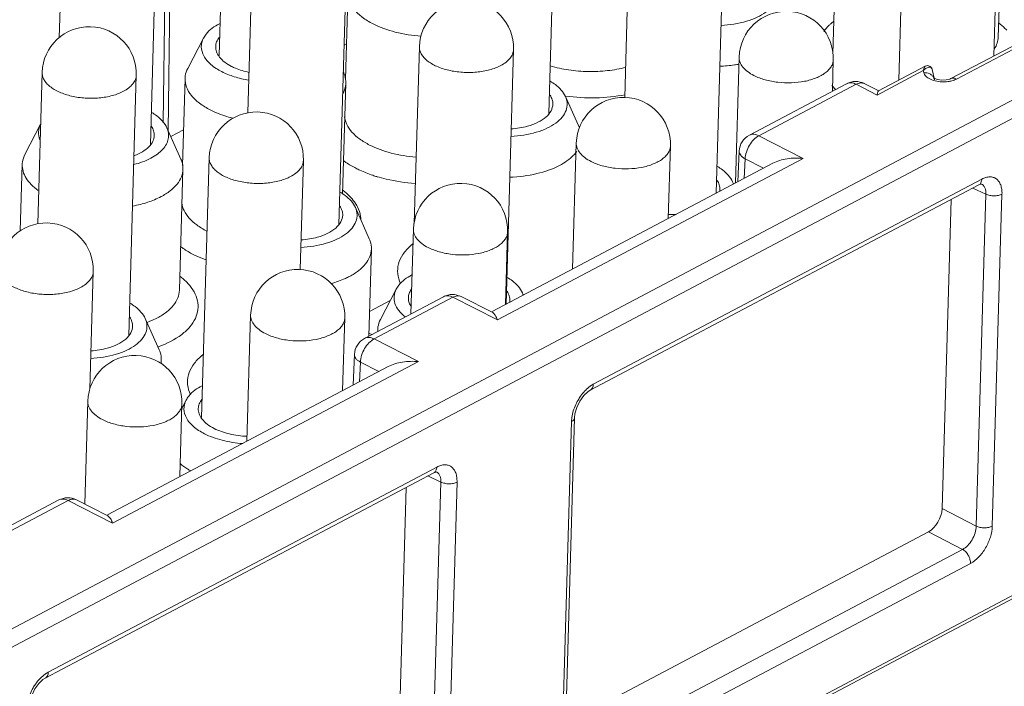
# Model space of a CAD drawing. Extents: x 1651 to 2096, y -33 to 282.
# Drawn here: x 1727 to 1753, y 19 to 37 of the extents above; entities that cross this region are included whole.
import ezdxf

# ---------------------------------------------------------------- set-up
doc = ezdxf.new("R2010")
doc.units = 0
doc.header["$MEASUREMENT"] = 0
doc.layers.get('0').update_dxf_attribs({"linetype": 'CONTINUOUS', "lineweight": 30})

msp = doc.modelspace()

# ---------------------------------------------------------------- linework, layer by layer
at = {"lineweight": 15}
for p, q in [((1731.191, 44.888), (1731.058, 33.691)), ((1731.055, 44.713), (1730.926, 33.898)), ((1709.93, 11.682), (1769.941, 43.394)), ((1770.151, 43.026), (1710.14, 11.314)), ((1732.383, 35.658), (1732.581, 42.447)), ((1748.413, 35.707), (1748.587, 41.689)), ((1740.997, 34.148), (1741.196, 40.944)), ((1728.21, 36.126), (1728.329, 40.2)), ((1730.589, 33.332), (1730.788, 40.129)), ((1752.73, 36.142), (1752.822, 39.305)), ((1742.977, 34.564), (1743.101, 38.79)), ((1745.365, 32.062), (1745.56, 38.718)), ((1733.135, 34.164), (1733.25, 38.117)), ((1735.51, 31.248), (1735.709, 38.045)), ((1750.133, 35.015), (1750.216, 37.866)), ((1752.612, 35.645), (1752.675, 37.794)), ((1735.681, 35.033), (1735.747, 37.307)), ((1753.997, 36.377), (1751.496, 35.055)), ((1754.145, 36.368), (1751.644, 35.046)), ((1731.977, 36.116), (1731.565, 35.322)), ((1735.647, 35.93), (1735.708, 35.962)), ((1737.479, 31.272), (1737.614, 35.89)), ((1739.878, 29.163), (1740.073, 35.818)), ((1745.868, 32.328), (1745.964, 35.619)), ((1748.399, 34.725), (1748.423, 35.547)), ((1735.627, 35.229), (1735.638, 35.203)), ((1750.772, 35.265), (1749.566, 34.628)), ((1749.601, 34.734), (1750.821, 35.378)), ((1750.772, 35.265), (1750.784, 35.212)), ((1750.888, 35.395), (1750.82, 35.378)), ((1751.004, 35.306), (1751.008, 35.291)), ((1751.059, 35.067), (1751.008, 35.291)), ((1751.008, 35.29), (1751.012, 35.253)), ((1727.648, 31.264), (1727.763, 35.218)), ((1730.024, 28.349), (1730.222, 35.146)), ((1731.429, 32.786), (1731.495, 35.06)), ((1751.071, 35.059), (1751.057, 35.066)), ((1751.069, 35.022), (1751.069, 35.022)), ((1735.609, 32.036), (1735.693, 34.938)), ((1746.232, 33.58), (1748.772, 34.923)), ((1749.018, 34.908), (1746.478, 33.565)), ((1749.566, 34.628), (1749.018, 34.908)), ((1749.233, 34.926), (1749.61, 34.734)), ((1741.429, 34.588), (1741.794, 33.772)), ((1727.725, 33.869), (1727.313, 33.075)), ((1731.022, 33.772), (1731.386, 32.956)), ((1731.125, 33.541), (1731.456, 33.715)), ((1746.478, 33.565), (1747.638, 32.974)), ((1741.616, 30.081), (1741.712, 33.372)), ((1744.115, 31.402), (1744.171, 33.3)), ((1731.929, 26.202), (1732.127, 32.991)), ((1734.503, 30.067), (1734.586, 32.919)), ((1747.638, 32.974), (1739.651, 28.753)), ((1745.966, 33.161), (1745.928, 32.36)), ((1746.099, 32.45), (1746.122, 32.961)), ((1746.603, 32.716), (1746.122, 32.961)), ((1727.192, 31.077), (1727.243, 32.813)), ((1731.349, 29.527), (1731.441, 32.691)), ((1746.846, 32.845), (1739.514, 28.97)), ((1752.299, 32.432), (1742.154, 27.071)), ((1752.222, 32.278), (1742.076, 26.917)), ((1752.408, 32.038), (1752.07, 32.198)), ((1752.291, 32.303), (1752.289, 32.304)), ((1735.823, 31.952), (1735.701, 32.069)), ((1751.5, 31.896), (1751.264, 23.825)), ((1752.155, 23.367), (1752.408, 32.038)), ((1752.575, 23.367), (1752.828, 32.038)), ((1735.943, 31.689), (1736.307, 30.873)), ((1737.395, 28.91), (1737.46, 31.125)), ((1739.863, 29.155), (1739.919, 31.053)), ((1736.295, 28.329), (1736.362, 30.607)), ((1729.01, 26.942), (1729.099, 30.02)), ((1736.184, 28.271), (1738.245, 29.36)), ((1738.491, 29.345), (1736.43, 28.256)), ((1737.009, 29.558), (1736.598, 28.765)), ((1739.651, 28.753), (1738.491, 29.345)), ((1738.706, 29.363), (1739.529, 28.943)), ((1712.137, -0.089), (1767.416, 29.122)), ((1736.314, 28.973), (1736.853, 29.258)), ((1712.203, -0.138), (1767.344, 29)), ((1733.111, 25.587), (1733.207, 28.878)), ((1735.611, 26.908), (1735.666, 28.806)), ((1730.456, 28.789), (1730.82, 27.973)), ((1736.372, 28.37), (1736.298, 28.408)), ((1736.43, 28.256), (1737.59, 27.664)), ((1735.918, 27.852), (1735.881, 27.05)), ((1736.799, 27.535), (1729.467, 23.661)), ((1737.59, 27.664), (1729.603, 23.444)), ((1730.872, 27.611), (1730.875, 27.708)), ((1736.051, 27.14), (1736.075, 27.652)), ((1736.555, 27.407), (1736.075, 27.652)), ((1728.877, 23.942), (1728.955, 26.631)), ((1731.359, 24.661), (1731.414, 26.559)), ((1731.523, 26.659), (1731.411, 26.443)), ((1741.622, 26.334), (1741.596, 26.207)), ((1741.667, 26.2), (1741.678, 26.3)), ((1741.586, 26.097), (1741.332, 17.426)), ((1741.667, 26.2), (1741.414, 17.528)), ((1741.596, 26.207), (1741.586, 26.097)), ((1737.991, 24.758), (1727.845, 19.397)), ((1738.068, 24.911), (1727.923, 19.551)), ((1738.06, 24.783), (1738.058, 24.784)), ((1738.177, 24.518), (1737.839, 24.678)), ((1737.923, 15.847), (1738.177, 24.518)), ((1738.344, 15.846), (1738.597, 24.517)), ((1737.033, 16.305), (1737.269, 24.376)), ((1725.656, 22.708), (1728.197, 24.05)), ((1728.443, 24.036), (1725.903, 22.693)), ((1729.603, 23.444), (1728.443, 24.036)), ((1728.658, 24.053), (1729.481, 23.633)), ((1752.155, 23.367), (1751.264, 23.825)), ((1741.434, 18.21), (1750.909, 23.216)), ((1751.799, 22.759), (1750.909, 23.216)), ((1741.654, 17.398), (1751.799, 22.759)), ((1741.861, 17.032), (1752.006, 22.393))]:
    msp.add_line(p, q, dxfattribs=at)
for points in [[(1751.008, 35.29), (1750.998, 35.322), (1750.952, 35.376), (1750.888, 35.395)], [(1751.496, 35.055), (1751.462, 35.041), (1751.374, 35.021), (1751.257, 35.017), (1751.145, 35.033), (1751.071, 35.059)], [(1752.222, 32.278), (1752.269, 32.297), (1752.288, 32.302)], [(1741.678, 26.3), (1741.725, 26.466), (1741.807, 26.635), (1741.911, 26.778), (1742.016, 26.878), (1742.076, 26.917)], [(1737.991, 24.758), (1738.038, 24.777), (1738.057, 24.781)], [(1727.447, 18.78), (1727.494, 18.946), (1727.576, 19.114), (1727.679, 19.258), (1727.785, 19.358), (1727.845, 19.397)]]:
    msp.add_lwpolyline(points, dxfattribs=at)
for centre, radius, start, end in [((1738.843, 35.854), 1.23, 358.3263, 178.3263), ((1747.194, 35.583), 1.23, 358.3263, 178.3263), ((1749.377, 35.345), 1.533, 128.2111, 131.7449), ((1728.993, 35.182), 1.23, 358.3263, 178.3263), ((1749.006, 34.481), 0.5, 62.9559, 117.8531), ((1750.859, 34.974), 0.215, 12.7317, 25.874), ((1742.941, 33.336), 1.23, 358.3263, 178.3263), ((1733.357, 32.955), 1.23, 358.3263, 178.3263), ((1746.465, 33.138), 0.5, 117.8363, 177.3357), ((1737.597, 36.116), 3.781, 251.5061, 253.2621), ((1734.555, 30.737), 1.757, 49.2914, 52.9847), ((1738.689, 31.089), 1.23, 358.3263, 178.3263), ((1745.104, 32.168), 0.359, 350.6952, 358.9203), ((1745.302, 32.142), 0.538, 16.6061, 24.1043), ((1735.159, 31.274), 0.944, 27.1575, 29.7253), ((1744.193, 34.05), 2.541, 268.3185, 273.1763), ((1727.87, 30.056), 1.23, 358.3263, 178.3263), ((1738.392, 29.56), 1.515, 128.9112, 131.7574), ((1738.45, 29.489), 1.606, 128.2442, 128.9322), ((1734.437, 28.842), 1.23, 358.3263, 178.3263), ((1738.138, 28.56), 1.547, 117.3537, 118.0029), ((1739.101, 28.498), 1.586, 59.3935, 60.0698), ((1737.837, 29.252), 0.528, 142.3716, 146.0225), ((1738.478, 28.917), 0.5, 62.9675, 117.867), ((1739.438, 29.188), 0.557, 33.3915, 36.0783), ((1739.815, 29.242), 0.538, 16.6061, 24.1043), ((1739.618, 29.269), 0.359, 350.6952, 358.9203), ((1737.091, 28.487), 0.563, 178.3103, 183.4399), ((1736.418, 27.829), 0.5, 117.8363, 177.3357), ((1730.185, 26.595), 1.23, 358.3263, 178.3263), ((1732.917, 26.647), 1.533, 128.2111, 131.7449), ((1730.301, 27.726), 0.575, 349.5035, 353.5554), ((1730.31, 27.725), 0.566, 353.5594, 358.3024), ((1728.431, 23.608), 0.5, 62.9559, 117.8531)]:
    msp.add_arc(centre, radius, start, end, dxfattribs=at)
msp.add_ellipse((1750.921, 23.644), major_axis=(0.227, 0.445), ratio=0.577475, start_param=-2.454096, end_param=-0.883604, dxfattribs=at)
for points, knots in [([(1736.406, 36.485), (1736.307, 36.536), (1736.128, 36.645), (1735.911, 36.845), (1735.775, 37.069), (1735.745, 37.231), (1735.747, 37.307)], [0, 0, 0, 0, 0.302053, 0.565286, 0.793403, 1, 1, 1, 1]), ([(1746.916, 37.487), (1746.942, 37.43), (1746.974, 37.307), (1746.941, 37.114), (1746.832, 36.936), (1746.658, 36.779), (1746.427, 36.647), (1746.04, 36.505), (1745.717, 36.456), (1745.494, 36.445)], [0, 0, 0, 0, 0.0922, 0.182571, 0.280995, 0.394157, 0.524507, 0.671223, 1, 1, 1, 1]), ([(1731.977, 36.116), (1731.996, 36.152), (1732.102, 36.311), (1732.264, 36.423), (1732.395, 36.491)], [0, 0, 0, 0, 0.219673, 1, 1, 1, 1]), ([(1737.659, 36.166), (1737.432, 36.181), (1737.002, 36.247), (1736.589, 36.392), (1736.406, 36.485)], [0, 0, 0, 0, 0.525009, 1, 1, 1, 1]), ([(1748.357, 36.488), (1748.339, 36.473), (1748.274, 36.412), (1748.215, 36.344), (1748.176, 36.29)], [0, 0, 0, 0, 0.261172, 1, 1, 1, 1]), ([(1752.952, 36.319), (1752.936, 36.336), (1752.871, 36.403), (1752.799, 36.464), (1752.742, 36.507)], [0, 0, 0, 0, 0.23971, 1, 1, 1, 1]), ([(1732.453, 35.238), (1732.351, 35.29), (1732.172, 35.403), (1731.975, 35.625), (1731.897, 35.88), (1731.94, 36.045), (1731.977, 36.116)], [0, 0, 0, 0, 0.308609, 0.565447, 0.784505, 1, 1, 1, 1]), ([(1732.386, 36.132), (1732.359, 36.097), (1732.315, 36.022), (1732.297, 35.937), (1732.295, 35.896)], [0, 0, 0, 0, 0.519324, 1, 1, 1, 1]), ([(1752.632, 35.832), (1752.661, 35.88), (1752.709, 35.979), (1752.728, 36.089), (1752.73, 36.142)], [0, 0, 0, 0, 0.513232, 1, 1, 1, 1]), ([(1732.295, 35.896), (1732.293, 35.848), (1732.311, 35.745), (1732.397, 35.603), (1732.534, 35.475), (1732.648, 35.406), (1732.71, 35.374)], [0, 0, 0, 0, 0.206566, 0.434482, 0.697856, 1, 1, 1, 1]), ([(1739.738, 35.398), (1739.694, 35.375), (1739.599, 35.332), (1739.39, 35.265), (1739.1, 35.216), (1738.74, 35.212), (1738.388, 35.262), (1738.118, 35.348), (1737.934, 35.442), (1737.82, 35.519), (1737.728, 35.604), (1737.661, 35.695), (1737.621, 35.792), (1737.613, 35.858), (1737.614, 35.89)], [0, 0, 0, 0, 0.061187, 0.127193, 0.270042, 0.420318, 0.568287, 0.704606, 0.766117, 0.822345, 0.873139, 0.91887, 0.960571, 1, 1, 1, 1]), ([(1740.073, 35.818), (1740.072, 35.779), (1740.054, 35.696), (1739.984, 35.582), (1739.876, 35.48), (1739.787, 35.424), (1739.738, 35.398)], [0, 0, 0, 0, 0.212352, 0.442779, 0.703613, 1, 1, 1, 1]), ([(1746.35, 35.137), (1746.292, 35.167), (1746.187, 35.231), (1746.06, 35.348), (1745.992, 35.461), (1745.967, 35.552), (1745.963, 35.597), (1745.964, 35.619)], [0, 0, 0, 0, 0.301844, 0.5647, 0.792646, 0.897777, 1, 1, 1, 1]), ([(1748.423, 35.547), (1748.422, 35.516), (1748.411, 35.453), (1748.368, 35.362), (1748.301, 35.278), (1748.212, 35.2), (1748.101, 35.13), (1747.923, 35.047), (1747.664, 34.975), (1747.327, 34.938), (1746.979, 34.951), (1746.648, 35.014), (1746.442, 35.09), (1746.35, 35.137)], [0, 0, 0, 0, 0.039355, 0.080824, 0.126067, 0.176104, 0.231349, 0.291737, 0.4258, 0.572277, 0.722715, 0.868037, 1, 1, 1, 1]), ([(1731.495, 35.06), (1731.496, 35.083), (1731.504, 35.173), (1731.534, 35.261), (1731.565, 35.322)], [0, 0, 0, 0, 0.244792, 1, 1, 1, 1]), ([(1733.156, 35.016), (1733.029, 35.038), (1732.788, 35.094), (1732.558, 35.184), (1732.453, 35.238)], [0, 0, 0, 0, 0.522329, 1, 1, 1, 1]), ([(1732.71, 35.374), (1732.744, 35.357), (1732.888, 35.29), (1733.042, 35.245), (1733.161, 35.219)], [0, 0, 0, 0, 0.233984, 1, 1, 1, 1]), ([(1741.032, 35.386), (1741.189, 35.34), (1741.517, 35.271), (1742.02, 35.23), (1742.522, 35.253), (1742.85, 35.311), (1743.006, 35.351)], [0, 0, 0, 0, 0.245962, 0.501974, 0.756983, 1, 1, 1, 1]), ([(1745.963, 35.431), (1745.923, 35.424), (1745.757, 35.399), (1745.59, 35.385), (1745.464, 35.38)], [0, 0, 0, 0, 0.245545, 1, 1, 1, 1]), ([(1750.772, 35.265), (1750.776, 35.279), (1750.784, 35.305), (1750.796, 35.339), (1750.807, 35.362), (1750.815, 35.375), (1750.821, 35.378)], [0, 0, 0, 0, 0.355755, 0.645469, 0.862419, 1, 1, 1, 1]), ([(1750.772, 35.265), (1750.798, 35.29), (1750.848, 35.33), (1750.911, 35.356), (1750.939, 35.356)], [0, 0, 0, 0, 0.560889, 1, 1, 1, 1]), ([(1750.939, 35.356), (1750.952, 35.355), (1750.982, 35.347), (1750.999, 35.321), (1751.004, 35.306)], [0, 0, 0, 0, 0.44864, 1, 1, 1, 1]), ([(1729.887, 34.725), (1729.843, 34.702), (1729.749, 34.66), (1729.539, 34.592), (1729.249, 34.543), (1728.889, 34.539), (1728.538, 34.589), (1728.268, 34.675), (1728.083, 34.769), (1727.969, 34.846), (1727.878, 34.931), (1727.811, 35.023), (1727.77, 35.119), (1727.762, 35.186), (1727.763, 35.218)], [0, 0, 0, 0, 0.061187, 0.127193, 0.270042, 0.420318, 0.568287, 0.704606, 0.766117, 0.822345, 0.873139, 0.91887, 0.960571, 1, 1, 1, 1]), ([(1730.222, 35.146), (1730.221, 35.106), (1730.203, 35.023), (1730.133, 34.909), (1730.025, 34.807), (1729.936, 34.751), (1729.887, 34.725)], [0, 0, 0, 0, 0.212352, 0.442779, 0.703613, 1, 1, 1, 1]), ([(1732.154, 34.238), (1732.055, 34.289), (1731.875, 34.398), (1731.659, 34.599), (1731.523, 34.822), (1731.493, 34.984), (1731.495, 35.06)], [0, 0, 0, 0, 0.302053, 0.565286, 0.793403, 1, 1, 1, 1]), ([(1735.638, 35.203), (1735.648, 35.182), (1735.681, 35.097), (1735.695, 35.005), (1735.693, 34.938)], [0, 0, 0, 0, 0.259077, 1, 1, 1, 1]), ([(1741.032, 34.989), (1741.078, 34.961), (1741.236, 34.857), (1741.374, 34.712), (1741.429, 34.588)], [0, 0, 0, 0, 0.285181, 1, 1, 1, 1]), ([(1750.784, 35.212), (1750.837, 35.214), (1750.921, 35.198), (1751.009, 35.135), (1751.041, 35.092), (1751.052, 35.068)], [0, 0, 0, 0, 0.504125, 0.758874, 1, 1, 1, 1]), ([(1750.957, 35.041), (1750.915, 35.06), (1750.841, 35.103), (1750.792, 35.177), (1750.784, 35.212)], [0, 0, 0, 0, 0.563812, 1, 1, 1, 1]), ([(1751.309, 34.972), (1751.247, 34.972), (1751.126, 34.982), (1751.01, 35.017), (1750.957, 35.041)], [0, 0, 0, 0, 0.52146, 1, 1, 1, 1]), ([(1751.491, 34.992), (1751.477, 34.989), (1751.417, 34.978), (1751.356, 34.973), (1751.309, 34.972)], [0, 0, 0, 0, 0.242374, 1, 1, 1, 1]), ([(1751.644, 35.046), (1751.632, 35.04), (1751.584, 35.018), (1751.532, 35.001), (1751.491, 34.992)], [0, 0, 0, 0, 0.233318, 1, 1, 1, 1]), ([(1751.496, 35.055), (1751.518, 35.066), (1751.571, 35.075), (1751.62, 35.058), (1751.644, 35.046)], [0, 0, 0, 0, 0.482257, 1, 1, 1, 1]), ([(1735.693, 34.938), (1735.693, 34.915), (1735.684, 34.821), (1735.652, 34.73), (1735.619, 34.667)], [0, 0, 0, 0, 0.24445, 1, 1, 1, 1]), ([(1748.389, 34.876), (1748.395, 34.867), (1748.424, 34.83), (1748.457, 34.796), (1748.484, 34.771)], [0, 0, 0, 0, 0.239195, 1, 1, 1, 1]), ([(1749.018, 34.908), (1748.978, 34.929), (1748.895, 34.957), (1748.807, 34.941), (1748.772, 34.923)], [0, 0, 0, 0, 0.53678, 1, 1, 1, 1]), ([(1749.233, 34.926), (1749.203, 34.941), (1749.125, 34.953), (1749.054, 34.927), (1749.018, 34.908)], [0, 0, 0, 0, 0.457851, 1, 1, 1, 1]), ([(1749.566, 34.628), (1749.569, 34.642), (1749.574, 34.666), (1749.582, 34.698), (1749.59, 34.72), (1749.597, 34.731), (1749.601, 34.734)], [0, 0, 0, 0, 0.365681, 0.657236, 0.868778, 1, 1, 1, 1]), ([(1741.429, 34.588), (1741.455, 34.531), (1741.487, 34.408), (1741.454, 34.214), (1741.345, 34.036), (1741.171, 33.88), (1740.94, 33.748), (1740.553, 33.605), (1740.23, 33.556), (1740.008, 33.545)], [0, 0, 0, 0, 0.0922, 0.182571, 0.280995, 0.394157, 0.524507, 0.671223, 1, 1, 1, 1]), ([(1741.099, 34.388), (1741.1, 34.428), (1741.087, 34.511), (1741.05, 34.585), (1741.026, 34.621)], [0, 0, 0, 0, 0.481759, 1, 1, 1, 1]), ([(1741.429, 34.599), (1741.691, 34.563), (1742.213, 34.535), (1742.735, 34.587), (1742.988, 34.636)], [0, 0, 0, 0, 0.505715, 1, 1, 1, 1]), ([(1732.752, 34.02), (1732.698, 34.034), (1732.493, 34.09), (1732.293, 34.167), (1732.154, 34.238)], [0, 0, 0, 0, 0.263301, 1, 1, 1, 1]), ([(1740.012, 33.742), (1740.086, 33.748), (1740.23, 33.765), (1740.466, 33.816), (1740.702, 33.902), (1740.916, 34.035), (1741.06, 34.197), (1741.098, 34.328), (1741.099, 34.388)], [0, 0, 0, 0, 0.16292, 0.31839, 0.53123, 0.714218, 0.867147, 1, 1, 1, 1]), ([(1730.624, 34.173), (1730.671, 34.146), (1730.828, 34.041), (1730.967, 33.896), (1731.022, 33.772)], [0, 0, 0, 0, 0.285181, 1, 1, 1, 1]), ([(1735.659, 34.057), (1735.668, 33.987), (1735.715, 33.841), (1735.855, 33.645), (1736.059, 33.466), (1736.224, 33.368), (1736.314, 33.322)], [0, 0, 0, 0, 0.207578, 0.438618, 0.702169, 1, 1, 1, 1]), ([(1727.705, 33.459), (1727.679, 33.524), (1727.651, 33.667), (1727.692, 33.806), (1727.725, 33.869)], [0, 0, 0, 0, 0.498512, 1, 1, 1, 1]), ([(1731.022, 33.772), (1731.042, 33.727), (1731.07, 33.631), (1731.066, 33.481), (1731.012, 33.335), (1730.914, 33.2), (1730.775, 33.077), (1730.53, 32.926), (1730.314, 32.85), (1730.162, 32.811)], [0, 0, 0, 0, 0.101838, 0.200232, 0.302213, 0.413803, 0.538771, 0.678637, 1, 1, 1, 1]), ([(1730.691, 33.572), (1730.692, 33.612), (1730.68, 33.695), (1730.642, 33.769), (1730.619, 33.805)], [0, 0, 0, 0, 0.481758, 1, 1, 1, 1]), ([(1730.171, 33.044), (1730.246, 33.072), (1730.382, 33.135), (1730.55, 33.26), (1730.662, 33.407), (1730.69, 33.519), (1730.691, 33.572)], [0, 0, 0, 0, 0.306526, 0.571575, 0.797951, 1, 1, 1, 1]), ([(1746.478, 33.565), (1746.429, 33.54), (1746.335, 33.464), (1746.226, 33.316), (1746.149, 33.145), (1746.125, 33.021), (1746.122, 32.961)], [0, 0, 0, 0, 0.228074, 0.487049, 0.75307, 1, 1, 1, 1]), ([(1746.232, 33.58), (1746.266, 33.598), (1746.355, 33.614), (1746.437, 33.586), (1746.478, 33.565)], [0, 0, 0, 0, 0.46323, 1, 1, 1, 1]), ([(1736.314, 33.322), (1736.492, 33.231), (1736.891, 33.089), (1737.308, 33.023), (1737.528, 33.006)], [0, 0, 0, 0, 0.475126, 1, 1, 1, 1]), ([(1742.098, 32.89), (1742.04, 32.92), (1741.935, 32.984), (1741.808, 33.101), (1741.74, 33.214), (1741.714, 33.305), (1741.711, 33.35), (1741.712, 33.372)], [0, 0, 0, 0, 0.301844, 0.5647, 0.792646, 0.897777, 1, 1, 1, 1]), ([(1744.171, 33.3), (1744.17, 33.269), (1744.159, 33.206), (1744.116, 33.115), (1744.049, 33.031), (1743.96, 32.953), (1743.849, 32.883), (1743.671, 32.8), (1743.412, 32.728), (1743.075, 32.691), (1742.726, 32.704), (1742.396, 32.767), (1742.19, 32.843), (1742.098, 32.89)], [0, 0, 0, 0, 0.039355, 0.080824, 0.126067, 0.176104, 0.231349, 0.291737, 0.4258, 0.572277, 0.722715, 0.868037, 1, 1, 1, 1]), ([(1727.243, 32.813), (1727.244, 32.836), (1727.252, 32.926), (1727.282, 33.014), (1727.313, 33.075)], [0, 0, 0, 0, 0.244792, 1, 1, 1, 1]), ([(1731.386, 32.956), (1731.396, 32.935), (1731.429, 32.85), (1731.443, 32.758), (1731.441, 32.691)], [0, 0, 0, 0, 0.259077, 1, 1, 1, 1]), ([(1734.251, 32.499), (1734.207, 32.475), (1734.113, 32.433), (1733.903, 32.366), (1733.613, 32.317), (1733.253, 32.313), (1732.902, 32.363), (1732.631, 32.448), (1732.447, 32.542), (1732.333, 32.62), (1732.242, 32.705), (1732.175, 32.796), (1732.134, 32.892), (1732.126, 32.959), (1732.127, 32.991)], [0, 0, 0, 0, 0.061187, 0.127193, 0.270042, 0.420318, 0.568287, 0.704606, 0.766117, 0.822345, 0.873139, 0.91887, 0.960571, 1, 1, 1, 1]), ([(1734.586, 32.919), (1734.585, 32.879), (1734.567, 32.796), (1734.497, 32.683), (1734.389, 32.58), (1734.3, 32.525), (1734.251, 32.499)], [0, 0, 0, 0, 0.212352, 0.442779, 0.703613, 1, 1, 1, 1]), ([(1735.621, 32.921), (1735.646, 32.902), (1735.754, 32.825), (1735.869, 32.759), (1735.958, 32.713)], [0, 0, 0, 0, 0.239045, 1, 1, 1, 1]), ([(1741.722, 33.153), (1741.697, 33.118), (1741.573, 32.97), (1741.409, 32.859), (1741.277, 32.789)], [0, 0, 0, 0, 0.224896, 1, 1, 1, 1]), ([(1746.122, 32.961), (1746.099, 32.974), (1746.056, 33), (1746.004, 33.049), (1745.971, 33.104), (1745.965, 33.143), (1745.966, 33.161)], [0, 0, 0, 0, 0.302171, 0.566228, 0.794189, 1, 1, 1, 1]), ([(1746.846, 32.845), (1746.903, 32.874), (1747.025, 32.923), (1747.289, 32.982), (1747.499, 32.987), (1747.638, 32.974)], [0, 0, 0, 0, 0.235818, 0.484424, 1, 1, 1, 1]), ([(1727.661, 32.136), (1727.595, 32.183), (1727.478, 32.28), (1727.342, 32.449), (1727.258, 32.628), (1727.241, 32.753), (1727.243, 32.813)], [0, 0, 0, 0, 0.290501, 0.549158, 0.781994, 1, 1, 1, 1]), ([(1731.441, 32.691), (1731.439, 32.623), (1731.408, 32.481), (1731.289, 32.287), (1731.105, 32.112), (1730.953, 32.017), (1730.869, 31.973)], [0, 0, 0, 0, 0.212356, 0.442742, 0.703733, 1, 1, 1, 1]), ([(1735.958, 32.713), (1735.992, 32.696), (1736.135, 32.626), (1736.284, 32.569), (1736.398, 32.53)], [0, 0, 0, 0, 0.240131, 1, 1, 1, 1]), ([(1741.277, 32.789), (1741.091, 32.691), (1740.662, 32.544), (1740.215, 32.49), (1739.977, 32.481)], [0, 0, 0, 0, 0.468966, 1, 1, 1, 1]), ([(1745.396, 32.762), (1745.442, 32.735), (1745.6, 32.631), (1745.738, 32.485), (1745.793, 32.361)], [0, 0, 0, 0, 0.285181, 1, 1, 1, 1]), ([(1736.509, 32.495), (1736.587, 32.472), (1736.914, 32.384), (1737.252, 32.336), (1737.508, 32.318)], [0, 0, 0, 0, 0.241673, 1, 1, 1, 1]), ([(1752.222, 32.278), (1752.246, 32.291), (1752.288, 32.339), (1752.299, 32.399), (1752.299, 32.432)], [0, 0, 0, 0, 0.455919, 1, 1, 1, 1]), ([(1752.828, 32.038), (1752.829, 32.08), (1752.826, 32.162), (1752.799, 32.275), (1752.752, 32.369), (1752.686, 32.44), (1752.601, 32.483), (1752.505, 32.495), (1752.401, 32.478), (1752.333, 32.449), (1752.299, 32.432)], [0, 0, 0, 0, 0.151834, 0.288695, 0.410839, 0.522244, 0.629636, 0.741044, 0.863431, 1, 1, 1, 1]), ([(1745.463, 32.161), (1745.464, 32.201), (1745.451, 32.284), (1745.414, 32.359), (1745.39, 32.394)], [0, 0, 0, 0, 0.481758, 1, 1, 1, 1]), ([(1752.408, 32.038), (1752.409, 32.068), (1752.407, 32.125), (1752.385, 32.203), (1752.347, 32.266), (1752.31, 32.294), (1752.291, 32.303)], [0, 0, 0, 0, 0.295019, 0.556251, 0.786849, 1, 1, 1, 1]), ([(1730.869, 31.973), (1730.76, 31.915), (1730.517, 31.815), (1730.263, 31.752), (1730.129, 31.726)], [0, 0, 0, 0, 0.475418, 1, 1, 1, 1]), ([(1735.545, 32.09), (1735.591, 32.062), (1735.749, 31.958), (1735.887, 31.813), (1735.943, 31.689)], [0, 0, 0, 0, 0.285181, 1, 1, 1, 1]), ([(1735.979, 31.742), (1735.969, 31.76), (1735.923, 31.834), (1735.868, 31.903), (1735.823, 31.952)], [0, 0, 0, 0, 0.239811, 1, 1, 1, 1]), ([(1752.408, 32.038), (1752.439, 32.023), (1752.51, 32.001), (1752.621, 31.99), (1752.73, 32), (1752.799, 32.022), (1752.828, 32.038)], [0, 0, 0, 0, 0.241349, 0.507426, 0.769473, 1, 1, 1, 1]), ([(1731.407, 31.81), (1731.416, 31.74), (1731.462, 31.595), (1731.603, 31.398), (1731.807, 31.219), (1731.971, 31.121), (1732.062, 31.075)], [0, 0, 0, 0, 0.207578, 0.438618, 0.702169, 1, 1, 1, 1]), ([(1735.943, 31.689), (1735.968, 31.632), (1736, 31.508), (1735.968, 31.315), (1735.859, 31.137), (1735.684, 30.981), (1735.453, 30.849), (1735.067, 30.706), (1734.744, 30.657), (1734.521, 30.646)], [0, 0, 0, 0, 0.0922, 0.182571, 0.280995, 0.394157, 0.524507, 0.671223, 1, 1, 1, 1]), ([(1735.612, 31.489), (1735.613, 31.528), (1735.6, 31.611), (1735.563, 31.686), (1735.54, 31.722)], [0, 0, 0, 0, 0.481759, 1, 1, 1, 1]), ([(1736.088, 31.373), (1736.087, 31.401), (1736.077, 31.516), (1736.039, 31.627), (1735.999, 31.705)], [0, 0, 0, 0, 0.242991, 1, 1, 1, 1]), ([(1734.526, 30.843), (1734.599, 30.848), (1734.743, 30.865), (1734.979, 30.917), (1735.215, 31.003), (1735.429, 31.136), (1735.573, 31.298), (1735.611, 31.428), (1735.612, 31.489)], [0, 0, 0, 0, 0.16292, 0.31839, 0.53123, 0.714218, 0.867147, 1, 1, 1, 1]), ([(1737.846, 30.643), (1737.787, 30.673), (1737.682, 30.737), (1737.556, 30.854), (1737.487, 30.967), (1737.462, 31.058), (1737.459, 31.103), (1737.46, 31.125)], [0, 0, 0, 0, 0.301844, 0.5647, 0.792646, 0.897777, 1, 1, 1, 1]), ([(1736.307, 30.873), (1736.317, 30.851), (1736.35, 30.767), (1736.364, 30.675), (1736.362, 30.607)], [0, 0, 0, 0, 0.259077, 1, 1, 1, 1]), ([(1739.919, 31.053), (1739.918, 31.022), (1739.907, 30.959), (1739.864, 30.868), (1739.797, 30.784), (1739.707, 30.706), (1739.597, 30.636), (1739.419, 30.554), (1739.16, 30.481), (1738.822, 30.444), (1738.474, 30.457), (1738.143, 30.52), (1737.938, 30.596), (1737.846, 30.643)], [0, 0, 0, 0, 0.039355, 0.080824, 0.126067, 0.176104, 0.231349, 0.291737, 0.4258, 0.572277, 0.722715, 0.868037, 1, 1, 1, 1]), ([(1731.369, 30.674), (1731.394, 30.655), (1731.502, 30.578), (1731.617, 30.512), (1731.706, 30.466)], [0, 0, 0, 0, 0.239045, 1, 1, 1, 1]), ([(1736.362, 30.607), (1736.36, 30.539), (1736.329, 30.398), (1736.21, 30.203), (1736.026, 30.029), (1735.874, 29.934), (1735.79, 29.889)], [0, 0, 0, 0, 0.212356, 0.442742, 0.703733, 1, 1, 1, 1]), ([(1737.383, 30.69), (1737.308, 30.622), (1737.177, 30.479), (1737.055, 30.224), (1737.033, 29.955), (1737.085, 29.785), (1737.122, 29.706)], [0, 0, 0, 0, 0.278117, 0.525298, 0.758589, 1, 1, 1, 1]), ([(1731.706, 30.466), (1731.732, 30.453), (1731.841, 30.4), (1731.952, 30.353), (1732.038, 30.321)], [0, 0, 0, 0, 0.242092, 1, 1, 1, 1]), ([(1728.765, 29.599), (1728.721, 29.576), (1728.626, 29.534), (1728.416, 29.466), (1728.127, 29.417), (1727.766, 29.413), (1727.415, 29.463), (1727.145, 29.549), (1726.96, 29.643), (1726.846, 29.72), (1726.755, 29.805), (1726.688, 29.897), (1726.648, 29.993), (1726.64, 30.06), (1726.641, 30.092)], [0, 0, 0, 0, 0.061187, 0.127193, 0.270042, 0.420318, 0.568287, 0.704606, 0.766117, 0.822345, 0.873139, 0.91887, 0.960571, 1, 1, 1, 1]), ([(1729.099, 30.02), (1729.098, 29.98), (1729.08, 29.897), (1729.01, 29.783), (1728.903, 29.681), (1728.814, 29.625), (1728.765, 29.599)], [0, 0, 0, 0, 0.212352, 0.442779, 0.703613, 1, 1, 1, 1]), ([(1731.571, 29.705), (1731.555, 29.721), (1731.49, 29.789), (1731.418, 29.85), (1731.361, 29.893)], [0, 0, 0, 0, 0.23971, 1, 1, 1, 1]), ([(1735.79, 29.889), (1735.755, 29.87), (1735.6, 29.795), (1735.437, 29.738), (1735.31, 29.703)], [0, 0, 0, 0, 0.235663, 1, 1, 1, 1]), ([(1737.009, 29.558), (1737.028, 29.594), (1737.13, 29.748), (1737.286, 29.859), (1737.412, 29.926)], [0, 0, 0, 0, 0.220434, 1, 1, 1, 1]), ([(1739.909, 29.863), (1739.955, 29.835), (1740.113, 29.731), (1740.251, 29.586), (1740.307, 29.462)], [0, 0, 0, 0, 0.285181, 1, 1, 1, 1]), ([(1730.798, 28.051), (1731.015, 28.13), (1731.316, 28.278), (1731.624, 28.56), (1731.773, 28.781), (1731.845, 29.018), (1731.832, 29.262), (1731.739, 29.498), (1731.633, 29.638), (1731.571, 29.705)], [0, 0, 0, 0, 0.309867, 0.440601, 0.556816, 0.663322, 0.767558, 0.877662, 1, 1, 1, 1]), ([(1730.777, 28.809), (1730.861, 28.854), (1731.012, 28.949), (1731.197, 29.124), (1731.316, 29.318), (1731.347, 29.46), (1731.349, 29.527)], [0, 0, 0, 0, 0.296267, 0.557258, 0.787644, 1, 1, 1, 1]), ([(1737.245, 28.833), (1737.182, 28.883), (1737.073, 28.987), (1736.966, 29.176), (1736.94, 29.376), (1736.98, 29.501), (1737.009, 29.558)], [0, 0, 0, 0, 0.289538, 0.53973, 0.767876, 1, 1, 1, 1]), ([(1737.328, 29.339), (1737.326, 29.302), (1737.335, 29.225), (1737.367, 29.154), (1737.387, 29.121)], [0, 0, 0, 0, 0.484682, 1, 1, 1, 1]), ([(1737.399, 29.547), (1737.378, 29.516), (1737.343, 29.449), (1737.329, 29.375), (1737.328, 29.339)], [0, 0, 0, 0, 0.515412, 1, 1, 1, 1]), ([(1738.491, 29.345), (1738.45, 29.366), (1738.368, 29.394), (1738.279, 29.378), (1738.245, 29.36)], [0, 0, 0, 0, 0.53678, 1, 1, 1, 1]), ([(1738.706, 29.363), (1738.675, 29.378), (1738.598, 29.39), (1738.526, 29.364), (1738.491, 29.345)], [0, 0, 0, 0, 0.457851, 1, 1, 1, 1]), ([(1739.976, 29.262), (1739.977, 29.302), (1739.964, 29.385), (1739.927, 29.459), (1739.903, 29.495)], [0, 0, 0, 0, 0.481758, 1, 1, 1, 1]), ([(1730.058, 29.19), (1730.105, 29.163), (1730.262, 29.059), (1730.401, 28.913), (1730.456, 28.789)], [0, 0, 0, 0, 0.285181, 1, 1, 1, 1]), ([(1730.126, 28.589), (1730.126, 28.629), (1730.114, 28.712), (1730.076, 28.787), (1730.053, 28.822)], [0, 0, 0, 0, 0.481759, 1, 1, 1, 1]), ([(1730.503, 28.689), (1730.527, 28.698), (1730.621, 28.733), (1730.712, 28.775), (1730.777, 28.809)], [0, 0, 0, 0, 0.259233, 1, 1, 1, 1]), ([(1733.593, 28.396), (1733.535, 28.426), (1733.43, 28.49), (1733.304, 28.607), (1733.235, 28.72), (1733.21, 28.811), (1733.207, 28.856), (1733.207, 28.878)], [0, 0, 0, 0, 0.301844, 0.5647, 0.792646, 0.897777, 1, 1, 1, 1]), ([(1735.666, 28.806), (1735.665, 28.775), (1735.654, 28.712), (1735.612, 28.622), (1735.545, 28.537), (1735.455, 28.459), (1735.345, 28.39), (1735.167, 28.307), (1734.908, 28.234), (1734.57, 28.197), (1734.222, 28.21), (1733.891, 28.273), (1733.686, 28.349), (1733.593, 28.396)], [0, 0, 0, 0, 0.039355, 0.080824, 0.126067, 0.176104, 0.231349, 0.291737, 0.4258, 0.572277, 0.722715, 0.868037, 1, 1, 1, 1]), ([(1739.529, 28.943), (1739.556, 28.929), (1739.605, 28.864), (1739.634, 28.795), (1739.651, 28.753)], [0, 0, 0, 0, 0.404081, 1, 1, 1, 1]), ([(1730.456, 28.789), (1730.482, 28.732), (1730.513, 28.609), (1730.481, 28.416), (1730.372, 28.238), (1730.198, 28.081), (1729.966, 27.949), (1729.58, 27.807), (1729.257, 27.758), (1729.034, 27.747)], [0, 0, 0, 0, 0.0922, 0.182571, 0.280995, 0.394157, 0.524507, 0.671223, 1, 1, 1, 1]), ([(1729.039, 27.944), (1729.113, 27.949), (1729.257, 27.966), (1729.492, 28.018), (1729.729, 28.104), (1729.942, 28.236), (1730.086, 28.399), (1730.125, 28.529), (1730.126, 28.589)], [0, 0, 0, 0, 0.16292, 0.31839, 0.53123, 0.714218, 0.867147, 1, 1, 1, 1]), ([(1736.528, 28.503), (1736.528, 28.526), (1736.536, 28.616), (1736.566, 28.704), (1736.598, 28.765)], [0, 0, 0, 0, 0.244792, 1, 1, 1, 1]), ([(1736.184, 28.271), (1736.219, 28.289), (1736.307, 28.305), (1736.39, 28.277), (1736.43, 28.256)], [0, 0, 0, 0, 0.46323, 1, 1, 1, 1]), ([(1736.43, 28.256), (1736.381, 28.23), (1736.288, 28.155), (1736.178, 28.007), (1736.101, 27.835), (1736.077, 27.712), (1736.075, 27.652)], [0, 0, 0, 0, 0.228074, 0.487049, 0.75307, 1, 1, 1, 1]), ([(1730.82, 27.973), (1730.83, 27.952), (1730.863, 27.867), (1730.877, 27.775), (1730.875, 27.708)], [0, 0, 0, 0, 0.259077, 1, 1, 1, 1]), ([(1731.897, 27.79), (1731.821, 27.723), (1731.69, 27.579), (1731.569, 27.325), (1731.546, 27.056), (1731.598, 26.886), (1731.636, 26.806)], [0, 0, 0, 0, 0.278117, 0.525298, 0.758589, 1, 1, 1, 1]), ([(1736.075, 27.652), (1736.051, 27.664), (1736.008, 27.691), (1735.956, 27.74), (1735.924, 27.794), (1735.917, 27.833), (1735.918, 27.852)], [0, 0, 0, 0, 0.302171, 0.566228, 0.794189, 1, 1, 1, 1]), ([(1736.799, 27.535), (1736.855, 27.565), (1736.978, 27.613), (1737.242, 27.673), (1737.451, 27.677), (1737.59, 27.664)], [0, 0, 0, 0, 0.235818, 0.484424, 1, 1, 1, 1]), ([(1731.523, 26.659), (1731.542, 26.696), (1731.648, 26.854), (1731.81, 26.967), (1731.941, 27.035)], [0, 0, 0, 0, 0.219673, 1, 1, 1, 1]), ([(1742.154, 27.071), (1742.139, 27.063), (1742.076, 27.026), (1742.018, 26.98), (1741.978, 26.942)], [0, 0, 0, 0, 0.235251, 1, 1, 1, 1]), ([(1742.076, 26.917), (1742.1, 26.929), (1742.143, 26.978), (1742.153, 27.038), (1742.154, 27.071)], [0, 0, 0, 0, 0.45586, 1, 1, 1, 1]), ([(1741.822, 26.762), (1741.8, 26.729), (1741.715, 26.596), (1741.652, 26.448), (1741.622, 26.334)], [0, 0, 0, 0, 0.250778, 1, 1, 1, 1]), ([(1741.978, 26.942), (1741.964, 26.929), (1741.907, 26.873), (1741.857, 26.811), (1741.822, 26.762)], [0, 0, 0, 0, 0.242033, 1, 1, 1, 1]), ([(1729.341, 26.149), (1729.283, 26.179), (1729.178, 26.243), (1729.051, 26.36), (1728.983, 26.473), (1728.958, 26.564), (1728.955, 26.609), (1728.955, 26.631)], [0, 0, 0, 0, 0.301844, 0.5647, 0.792646, 0.897777, 1, 1, 1, 1]), ([(1731.414, 26.559), (1731.413, 26.528), (1731.402, 26.465), (1731.36, 26.375), (1731.293, 26.29), (1731.203, 26.212), (1731.093, 26.143), (1730.915, 26.06), (1730.655, 25.987), (1730.318, 25.95), (1729.97, 25.963), (1729.639, 26.026), (1729.433, 26.102), (1729.341, 26.149)], [0, 0, 0, 0, 0.039355, 0.080824, 0.126067, 0.176104, 0.231349, 0.291737, 0.4258, 0.572277, 0.722715, 0.868037, 1, 1, 1, 1]), ([(1731.999, 25.782), (1731.897, 25.834), (1731.718, 25.947), (1731.521, 26.169), (1731.443, 26.424), (1731.486, 26.588), (1731.523, 26.659)], [0, 0, 0, 0, 0.308609, 0.565447, 0.784505, 1, 1, 1, 1]), ([(1731.932, 26.675), (1731.905, 26.64), (1731.861, 26.566), (1731.842, 26.481), (1731.841, 26.44)], [0, 0, 0, 0, 0.519327, 1, 1, 1, 1]), ([(1731.841, 26.44), (1731.839, 26.392), (1731.857, 26.288), (1731.943, 26.146), (1732.08, 26.019), (1732.193, 25.95), (1732.256, 25.917)], [0, 0, 0, 0, 0.206567, 0.434483, 0.697856, 1, 1, 1, 1]), ([(1741.668, 26.199), (1741.667, 26.179), (1741.646, 26.135), (1741.608, 26.109), (1741.586, 26.097)], [0, 0, 0, 0, 0.441714, 1, 1, 1, 1]), ([(1733.005, 25.524), (1732.823, 25.537), (1732.478, 25.59), (1732.146, 25.706), (1731.999, 25.782)], [0, 0, 0, 0, 0.524979, 1, 1, 1, 1]), ([(1732.256, 25.917), (1732.381, 25.854), (1732.665, 25.757), (1732.959, 25.719), (1733.115, 25.713)], [0, 0, 0, 0, 0.474781, 1, 1, 1, 1]), ([(1731.644, 24.811), (1731.618, 24.826), (1731.521, 24.881), (1731.429, 24.946), (1731.366, 24.999)], [0, 0, 0, 0, 0.262468, 1, 1, 1, 1]), ([(1738.597, 24.517), (1738.598, 24.56), (1738.595, 24.642), (1738.568, 24.755), (1738.521, 24.849), (1738.454, 24.92), (1738.37, 24.963), (1738.273, 24.975), (1738.17, 24.958), (1738.102, 24.929), (1738.068, 24.911)], [0, 0, 0, 0, 0.151834, 0.288695, 0.410839, 0.522244, 0.629636, 0.741044, 0.863431, 1, 1, 1, 1]), ([(1737.991, 24.758), (1738.015, 24.771), (1738.057, 24.819), (1738.067, 24.879), (1738.068, 24.911)], [0, 0, 0, 0, 0.455919, 1, 1, 1, 1]), ([(1738.177, 24.518), (1738.178, 24.548), (1738.175, 24.605), (1738.154, 24.683), (1738.116, 24.745), (1738.079, 24.774), (1738.06, 24.783)], [0, 0, 0, 0, 0.295019, 0.556251, 0.786849, 1, 1, 1, 1]), ([(1738.177, 24.518), (1738.208, 24.503), (1738.279, 24.481), (1738.39, 24.469), (1738.499, 24.48), (1738.568, 24.502), (1738.597, 24.517)], [0, 0, 0, 0, 0.241349, 0.507426, 0.769473, 1, 1, 1, 1]), ([(1728.443, 24.036), (1728.403, 24.056), (1728.32, 24.084), (1728.232, 24.068), (1728.197, 24.05)], [0, 0, 0, 0, 0.53678, 1, 1, 1, 1]), ([(1728.658, 24.053), (1728.628, 24.069), (1728.55, 24.081), (1728.479, 24.054), (1728.443, 24.036)], [0, 0, 0, 0, 0.457851, 1, 1, 1, 1]), ([(1729.481, 23.633), (1729.509, 23.619), (1729.557, 23.555), (1729.587, 23.486), (1729.603, 23.444)], [0, 0, 0, 0, 0.404081, 1, 1, 1, 1]), ([(1751.799, 22.759), (1751.849, 22.784), (1751.944, 22.86), (1752.054, 23.009), (1752.131, 23.182), (1752.153, 23.307), (1752.155, 23.367)], [0, 0, 0, 0, 0.228842, 0.487833, 0.753398, 1, 1, 1, 1]), ([(1752.006, 22.393), (1752.085, 22.434), (1752.235, 22.557), (1752.411, 22.795), (1752.534, 23.072), (1752.572, 23.271), (1752.575, 23.367)], [0, 0, 0, 0, 0.228414, 0.487664, 0.753567, 1, 1, 1, 1]), ([(1752.155, 23.367), (1752.186, 23.352), (1752.256, 23.33), (1752.367, 23.319), (1752.477, 23.329), (1752.545, 23.351), (1752.575, 23.367)], [0, 0, 0, 0, 0.241349, 0.507426, 0.769473, 1, 1, 1, 1]), ([(1751.799, 22.759), (1751.83, 22.743), (1751.887, 22.696), (1751.953, 22.606), (1751.996, 22.502), (1752.007, 22.428), (1752.006, 22.393)], [0, 0, 0, 0, 0.235036, 0.494968, 0.757674, 1, 1, 1, 1]), ([(1727.923, 19.551), (1727.908, 19.542), (1727.845, 19.506), (1727.787, 19.46), (1727.746, 19.422)], [0, 0, 0, 0, 0.235251, 1, 1, 1, 1]), ([(1727.845, 19.397), (1727.869, 19.409), (1727.911, 19.457), (1727.922, 19.518), (1727.923, 19.551)], [0, 0, 0, 0, 0.45586, 1, 1, 1, 1]), ([(1727.746, 19.422), (1727.732, 19.409), (1727.676, 19.353), (1727.626, 19.291), (1727.591, 19.241)], [0, 0, 0, 0, 0.242033, 1, 1, 1, 1]), ([(1727.591, 19.241), (1727.568, 19.209), (1727.483, 19.076), (1727.421, 18.928), (1727.391, 18.814)], [0, 0, 0, 0, 0.250778, 1, 1, 1, 1])]:
    msp.add_open_spline(points, degree=3, knots=knots, dxfattribs=at)

doc.saveas('drawing.dxf')
